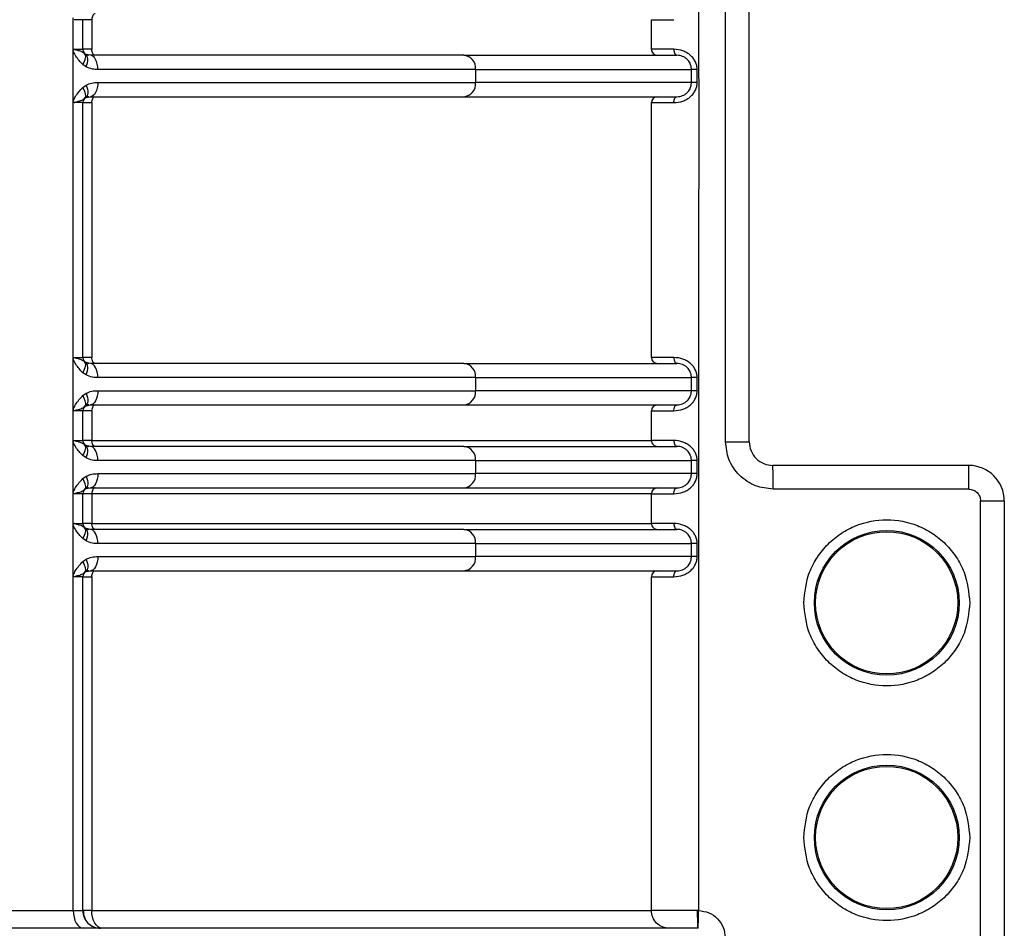
# Model space of a CAD drawing. Units: millimetres. Extents: x 5 to 292, y 5 to 415.
# Drawn here: x 51 to 60, y 180 to 187 of the extents above; entities that cross this region are included whole.
import ezdxf

# ---------------------------------------------------------------- set-up
doc = ezdxf.new("R2010")
doc.units = ezdxf.units.MM

msp = doc.modelspace()

# ---------------------------------------------------------------- linework, layer by layer
at = {"color": 7, "linetype": 'Continuous', "lineweight": 25}
for p, q in [((57.1777, 183.7355), (57.1777, 189.0051)), ((57.3774, 183.7355), (57.3774, 189.0051)), ((51.6729, 187.031), (51.6729, 187.3115)), ((51.7529, 187.2961), (51.6796, 187.2961)), ((51.7529, 187.0461), (51.7529, 187.2961)), ((51.8289, 187.2961), (51.7529, 187.2961)), ((51.7529, 187.0461), (51.7529, 187.2961)), ((51.8289, 187.2961), (51.8289, 187.0461)), ((56.5518, 187.0461), (56.5518, 187.2961)), ((51.6796, 187.0461), (51.7529, 187.0461)), ((51.8289, 187.0461), (51.7529, 187.0461)), ((51.6729, 186.6115), (51.6729, 187.031)), ((51.7774, 186.9952), (51.7668, 187.0101)), ((51.7781, 187.0027), (51.7701, 187.0084)), ((51.8172, 186.9961), (51.7781, 187.0027)), ((51.7802, 186.8984), (51.7524, 186.918)), ((55.0683, 186.8761), (51.88, 186.8761)), ((55.0683, 186.8761), (55.0683, 186.7661)), ((56.8891, 186.7661), (56.8891, 186.8761)), ((51.7524, 186.7242), (51.7802, 186.7437)), ((51.88, 186.7661), (55.0683, 186.7661)), ((56.9374, 186.7661), (56.8891, 186.7661)), ((51.7701, 186.6338), (51.7781, 186.6395)), ((51.7781, 186.6395), (51.8172, 186.6461)), ((51.6729, 184.431), (51.6729, 186.6115)), ((51.7529, 186.5961), (51.6796, 186.5961)), ((51.7529, 184.4461), (51.7529, 186.5961)), ((51.7529, 186.5961), (51.8289, 186.5961)), ((51.7529, 184.4461), (51.7529, 186.5961)), ((51.8289, 186.5961), (51.8289, 184.4461)), ((56.5518, 184.4461), (56.5518, 186.5961)), ((51.6729, 184.0115), (51.6729, 184.431)), ((51.6796, 184.4461), (51.7529, 184.4461)), ((51.8289, 184.4461), (51.7529, 184.4461)), ((51.7774, 184.3952), (51.7668, 184.4101)), ((51.7781, 184.4027), (51.7701, 184.4084)), ((51.8172, 184.3961), (51.7781, 184.4027)), ((51.7802, 184.2984), (51.7524, 184.318)), ((55.0683, 184.2761), (51.88, 184.2761)), ((55.0683, 184.2761), (55.0683, 184.1661)), ((56.8891, 184.1661), (56.8891, 184.2761)), ((56.9374, 184.1661), (56.9374, 184.2761)), ((51.7524, 184.1242), (51.7802, 184.1437)), ((51.88, 184.1661), (55.0683, 184.1661)), ((56.9374, 184.1661), (56.8891, 184.1661)), ((51.7781, 184.0395), (51.8172, 184.0461)), ((51.6729, 183.731), (51.6729, 184.0115)), ((51.7529, 183.9961), (51.6796, 183.9961)), ((51.7529, 183.7461), (51.7529, 183.9961)), ((51.8289, 183.9961), (51.7529, 183.9961)), ((51.7529, 183.7461), (51.7529, 183.9961)), ((51.7701, 184.0338), (51.7781, 184.0395)), ((51.8289, 183.9961), (51.8289, 183.7461)), ((56.5518, 183.7461), (56.5518, 183.9961)), ((51.6729, 183.3115), (51.6729, 183.731)), ((51.6796, 183.7461), (51.7529, 183.7461)), ((51.8289, 183.7461), (51.7529, 183.7461)), ((51.7774, 183.6952), (51.7668, 183.7101)), ((51.7781, 183.7027), (51.7701, 183.7084)), ((51.8289, 183.7461), (56.5518, 183.7461)), ((57.1777, 183.7355), (57.3774, 183.7355)), ((51.8172, 183.6961), (51.7781, 183.7027)), ((51.7802, 183.5984), (51.7524, 183.618)), ((55.0683, 183.5761), (51.88, 183.5761)), ((55.0683, 183.5761), (55.0683, 183.4661)), ((56.8891, 183.4661), (56.8891, 183.5761)), ((56.9374, 183.4661), (56.9374, 183.5761)), ((51.88, 183.4661), (55.0683, 183.4661)), ((56.9374, 183.4661), (56.8891, 183.4661)), ((57.5767, 183.5355), (57.5774, 183.5355)), ((59.2294, 183.5355), (57.5774, 183.5355)), ((51.7524, 183.4242), (51.7802, 183.4437)), ((51.6729, 183.031), (51.6729, 183.3115)), ((51.7529, 183.2961), (51.6796, 183.2961)), ((51.7529, 183.0461), (51.7529, 183.2961)), ((51.8289, 183.2961), (51.7529, 183.2961)), ((51.7529, 183.0461), (51.7529, 183.2961)), ((51.7701, 183.3338), (51.7781, 183.3395)), ((51.7781, 183.3395), (51.8172, 183.3461)), ((51.8289, 183.2961), (51.8289, 183.0461)), ((56.5518, 183.2961), (51.8289, 183.2961)), ((56.5518, 183.0461), (56.5518, 183.2961)), ((59.2297, 183.3355), (57.5777, 183.3355)), ((59.3297, 177.5901), (59.3297, 183.2355)), ((59.3297, 183.2355), (59.5294, 183.2355)), ((59.5294, 183.2355), (59.5294, 177.5901)), ((51.6796, 183.0461), (51.7529, 183.0461)), ((51.8289, 183.0461), (51.7529, 183.0461)), ((51.8289, 183.0461), (56.5518, 183.0461)), ((51.6729, 182.6115), (51.6729, 183.031)), ((51.7774, 182.9952), (51.7668, 183.0101)), ((51.7781, 183.0027), (51.7701, 183.0084)), ((51.8172, 182.9961), (51.7781, 183.0027)), ((51.7802, 182.8984), (51.7524, 182.918)), ((55.0683, 182.8761), (51.88, 182.8761)), ((55.0683, 182.8761), (55.0683, 182.7661)), ((56.8891, 182.7661), (56.8891, 182.8761)), ((56.9374, 182.7661), (56.9374, 182.8761)), ((51.7524, 182.7242), (51.7802, 182.7437)), ((51.88, 182.7661), (55.0683, 182.7661)), ((56.9374, 182.7661), (56.8891, 182.7661)), ((51.7701, 182.6338), (51.7781, 182.6395)), ((51.7781, 182.6395), (51.8172, 182.6461)), ((51.6729, 179.7801), (51.6729, 182.6115)), ((51.7529, 182.5961), (51.6796, 182.5961)), ((51.7529, 179.7801), (51.7529, 182.5961)), ((51.7529, 182.5961), (51.8289, 182.5961)), ((51.7529, 179.7801), (51.7529, 182.5961)), ((51.8289, 182.5961), (51.8289, 179.7801)), ((56.5518, 179.7801), (56.5518, 182.5961)), ((51.6729, 179.7801), (51.7529, 179.7801)), ((51.8289, 179.7801), (51.7529, 179.7801)), ((51.8289, 179.7801), (56.5518, 179.7801))]:
    msp.add_line(p, q, dxfattribs=at)
at = {"color": 7, "linetype": 'Continuous', "lineweight": 25, "flags": 128}
for points in [[(51.8578, 187.3461), (51.8522, 187.3451), (51.8467, 187.3423), (51.8418, 187.3377), (51.8374, 187.3314), (51.8338, 187.3239), (51.8311, 187.3152), (51.8295, 187.3058), (51.8289, 187.2961)], [(51.8578, 186.9961), (51.8522, 186.997), (51.8467, 186.9999), (51.8418, 187.0045), (51.8374, 187.0107), (51.8338, 187.0183), (51.8311, 187.0269), (51.8295, 187.0363), (51.8289, 187.0461)], [(51.7524, 186.918), (51.7612, 186.9327), (51.7683, 186.947), (51.7736, 186.9607), (51.7769, 186.9733), (51.7783, 186.9847), (51.7775, 186.9944), (51.7748, 187.0024), (51.7701, 187.0084)], [(51.7802, 186.8984), (51.7868, 186.9161), (51.7915, 186.9332), (51.7943, 186.9494), (51.7951, 186.9643), (51.7938, 186.9773), (51.7904, 186.9883), (51.7852, 186.9968), (51.7781, 187.0027)], [(51.88, 186.8761), (51.8788, 186.8995), (51.8752, 186.922), (51.8694, 186.9427), (51.8616, 186.9609), (51.8521, 186.9759), (51.8412, 186.9869), (51.8295, 186.9938), (51.8172, 186.9961)], [(56.9374, 186.7661), (56.9374, 186.8211), (56.9374, 186.8761)], [(51.7701, 186.6338), (51.7748, 186.6397), (51.7775, 186.6477), (51.7783, 186.6575), (51.7769, 186.6688), (51.7736, 186.6815), (51.7683, 186.6952), (51.7612, 186.7095), (51.7524, 186.7242)], [(51.7802, 186.7437), (51.7868, 186.7261), (51.7915, 186.709), (51.7943, 186.6927), (51.7951, 186.6779), (51.7938, 186.6648), (51.7904, 186.6539), (51.7852, 186.6454), (51.7781, 186.6395)], [(51.88, 186.7661), (51.8788, 186.7427), (51.8752, 186.7202), (51.8694, 186.6994), (51.8616, 186.6812), (51.8521, 186.6663), (51.8412, 186.6552), (51.8295, 186.6484), (51.8172, 186.6461)], [(51.8289, 186.5961), (51.8295, 186.6058), (51.8311, 186.6152), (51.8338, 186.6239), (51.8374, 186.6314), (51.8418, 186.6377), (51.8467, 186.6423), (51.8522, 186.6451), (51.8578, 186.6461)], [(51.7524, 184.318), (51.7612, 184.3326), (51.7683, 184.347), (51.7736, 184.3607), (51.7769, 184.3733), (51.7783, 184.3847), (51.7775, 184.3944), (51.7748, 184.4024), (51.7701, 184.4084)], [(51.7802, 184.2984), (51.7868, 184.3161), (51.7915, 184.3332), (51.7943, 184.3494), (51.7951, 184.3643), (51.7938, 184.3773), (51.7904, 184.3883), (51.7852, 184.3968), (51.7781, 184.4027)], [(51.88, 184.2761), (51.8788, 184.2995), (51.8752, 184.322), (51.8694, 184.3428), (51.8616, 184.3609), (51.8521, 184.3759), (51.8412, 184.3869), (51.8295, 184.3938), (51.8172, 184.3961)], [(51.8578, 184.3961), (51.8522, 184.397), (51.8467, 184.3999), (51.8418, 184.4045), (51.8374, 184.4107), (51.8338, 184.4183), (51.8311, 184.4269), (51.8295, 184.4363), (51.8289, 184.4461)], [(51.7701, 184.0338), (51.7748, 184.0397), (51.7775, 184.0477), (51.7783, 184.0575), (51.7769, 184.0688), (51.7736, 184.0815), (51.7683, 184.0952), (51.7612, 184.1095), (51.7524, 184.1242)], [(51.7802, 184.1437), (51.7868, 184.1261), (51.7915, 184.109), (51.7943, 184.0927), (51.7951, 184.0779), (51.7938, 184.0648), (51.7904, 184.0539), (51.7852, 184.0454), (51.7781, 184.0395)], [(51.88, 184.1661), (51.8788, 184.1427), (51.8752, 184.1202), (51.8694, 184.0994), (51.8616, 184.0812), (51.8521, 184.0663), (51.8412, 184.0552), (51.8295, 184.0484), (51.8172, 184.0461)], [(51.8578, 184.0461), (51.8522, 184.0451), (51.8467, 184.0423), (51.8418, 184.0377), (51.8374, 184.0314), (51.8338, 184.0239), (51.8311, 184.0152), (51.8295, 184.0058), (51.8289, 183.9961)], [(51.7524, 183.618), (51.7612, 183.6326), (51.7683, 183.647), (51.7736, 183.6607), (51.7769, 183.6733), (51.7783, 183.6847), (51.7775, 183.6944), (51.7748, 183.7024), (51.7701, 183.7084)], [(51.8578, 183.6961), (51.8522, 183.697), (51.8467, 183.6999), (51.8418, 183.7045), (51.8374, 183.7107), (51.8338, 183.7183), (51.8311, 183.7269), (51.8295, 183.7363), (51.8289, 183.7461)], [(51.7802, 183.5984), (51.7868, 183.6161), (51.7915, 183.6332), (51.7943, 183.6494), (51.7951, 183.6643), (51.7938, 183.6773), (51.7904, 183.6883), (51.7852, 183.6968), (51.7781, 183.7027)], [(51.88, 183.5761), (51.8788, 183.5995), (51.8752, 183.622), (51.8694, 183.6427), (51.8616, 183.6609), (51.8521, 183.6759), (51.8412, 183.6869), (51.8295, 183.6938), (51.8172, 183.6961)], [(51.88, 183.4661), (51.8788, 183.4427), (51.8752, 183.4202), (51.8694, 183.3994), (51.8616, 183.3812), (51.8521, 183.3663), (51.8412, 183.3552), (51.8295, 183.3484), (51.8172, 183.3461)], [(51.7701, 183.3338), (51.7748, 183.3397), (51.7775, 183.3477), (51.7783, 183.3575), (51.7769, 183.3688), (51.7736, 183.3815), (51.7683, 183.3952), (51.7612, 183.4095), (51.7524, 183.4242)], [(51.7802, 183.4437), (51.7868, 183.4261), (51.7915, 183.409), (51.7943, 183.3927), (51.7951, 183.3779), (51.7938, 183.3648), (51.7904, 183.3539), (51.7852, 183.3454), (51.7781, 183.3395)], [(51.8578, 183.3461), (51.8522, 183.3451), (51.8467, 183.3423), (51.8418, 183.3377), (51.8374, 183.3314), (51.8338, 183.3239), (51.8311, 183.3152), (51.8295, 183.3058), (51.8289, 183.2961)], [(51.8578, 182.9961), (51.8522, 182.997), (51.8467, 182.9999), (51.8418, 183.0045), (51.8374, 183.0107), (51.8338, 183.0183), (51.8311, 183.0269), (51.8295, 183.0363), (51.8289, 183.0461)], [(51.7524, 182.918), (51.7612, 182.9326), (51.7683, 182.947), (51.7736, 182.9607), (51.7769, 182.9733), (51.7783, 182.9847), (51.7775, 182.9944), (51.7748, 183.0024), (51.7701, 183.0084)], [(51.7802, 182.8984), (51.7868, 182.9161), (51.7915, 182.9332), (51.7943, 182.9494), (51.7951, 182.9643), (51.7938, 182.9773), (51.7904, 182.9883), (51.7852, 182.9968), (51.7781, 183.0027)], [(51.88, 182.8761), (51.8788, 182.8995), (51.8752, 182.922), (51.8694, 182.9427), (51.8616, 182.9609), (51.8521, 182.9759), (51.8412, 182.9869), (51.8295, 182.9938), (51.8172, 182.9961)], [(51.7701, 182.6338), (51.7748, 182.6397), (51.7775, 182.6477), (51.7783, 182.6575), (51.7769, 182.6688), (51.7736, 182.6815), (51.7683, 182.6952), (51.7612, 182.7095), (51.7524, 182.7242)], [(51.7802, 182.7437), (51.7868, 182.7261), (51.7915, 182.709), (51.7943, 182.6927), (51.7951, 182.6779), (51.7938, 182.6648), (51.7904, 182.6539), (51.7852, 182.6454), (51.7781, 182.6395)], [(51.88, 182.7661), (51.8788, 182.7427), (51.8752, 182.7202), (51.8694, 182.6994), (51.8616, 182.6812), (51.8521, 182.6663), (51.8412, 182.6552), (51.8295, 182.6484), (51.8172, 182.6461)], [(51.8289, 182.5961), (51.8295, 182.6058), (51.8311, 182.6152), (51.8338, 182.6239), (51.8374, 182.6314), (51.8418, 182.6377), (51.8467, 182.6423), (51.8522, 182.6451), (51.8578, 182.6461)], [(51.6729, 179.7801), (51.6745, 179.7508), (51.6792, 179.7227), (51.6869, 179.6967), (51.6973, 179.674), (51.7099, 179.6554), (51.7243, 179.6415), (51.7399, 179.633), (51.7562, 179.6301)], [(51.9156, 179.6301), (51.8987, 179.633), (51.8824, 179.6415), (51.8674, 179.6554), (51.8543, 179.674), (51.8435, 179.6967), (51.8355, 179.7227), (51.8306, 179.7508), (51.8289, 179.7801)]]:
    msp.add_lwpolyline(points, dxfattribs=at)
at = {"color": 7, "linetype": 'Continuous', "lineweight": 25}
for centre, radius in [((58.5376, 182.3761), 0.6109), ((58.5371, 182.3761), 0.6), ((58.5376, 180.3961), 0.6109), ((58.5371, 180.3961), 0.6)]:
    msp.add_circle(centre, radius, dxfattribs=at)
for centre, radius, start, end in [((51.8029, 187.0461), 0.05, 180.00001, 270), ((56.6017, 187.046), 0.0499, 179.93467, 269.94054), ((54.9569, 186.8848), 0.1117, 355.51384, 84.66639), ((54.9569, 186.7573), 0.1117, 275.32883, 4.48814), ((51.8029, 186.5961), 0.05, 90, 180), ((51.8029, 186.5961), 0.05, 90, 119.70977), ((56.6017, 186.5961), 0.0499, 90.06918, 180.06245), ((51.8029, 184.4461), 0.05, 180.00001, 270), ((54.9569, 184.2848), 0.1117, 355.51356, 84.66947), ((56.6017, 184.446), 0.0499, 179.93755, 269.93082), ((54.9569, 184.1573), 0.1117, 275.33067, 4.4891), ((51.8029, 183.9961), 0.05, 90, 180), ((51.8029, 183.9961), 0.05, 90, 119.70977), ((56.6017, 183.9961), 0.0499, 90.06633, 180.06529), ((51.8029, 183.7461), 0.05, 180.00001, 270), ((56.6017, 183.746), 0.0499, 179.9327, 269.93568), ((57.5774, 183.7355), 0.2, 179.99942, 270.00037), ((51.8029, 183.7461), 0.05, 240.29023, 270), ((54.9569, 183.5848), 0.1117, 355.51285, 84.66878), ((54.9569, 183.4573), 0.1117, 275.33122, 4.48715), ((28.0496, 183.3854), 29.5281, 359.90308, 0.29116), ((29.7343, 183.3856), 29.4955, 359.90265, 0.29116), ((59.2294, 183.2355), 0.3, 0.00045, 89.99955), ((51.8029, 183.2961), 0.05, 90, 180), ((56.6017, 183.2961), 0.0499, 90.06432, 180.06389), ((51.8029, 183.0461), 0.05, 180.00001, 270), ((56.6017, 183.046), 0.0499, 179.9327, 269.93568), ((51.8029, 183.0461), 0.05, 240.29023, 270), ((54.9569, 182.8848), 0.1117, 355.51285, 84.66878), ((54.9569, 182.7573), 0.1117, 275.33122, 4.48715), ((51.8029, 182.5961), 0.05, 90, 180), ((51.8029, 182.5961), 0.05, 90, 119.70977), ((56.6017, 182.5961), 0.0499, 90.06432, 180.06389), ((51.9029, 179.7801), 0.15, 179.99955, 270.00002)]:
    msp.add_arc(centre, radius, start, end, dxfattribs=at)
for points, knots in [([(56.9132, 189.1095), (56.9246, 188.9238), (56.9473, 188.5563), (56.9514, 187.9985), (56.9498, 187.4071), (56.9503, 186.8107), (56.9502, 186.0653), (56.9502, 185.0192), (56.9502, 183.558), (56.9502, 181.7509), (56.9502, 180.4643), (56.9502, 179.78)], [0, 0, 0, 0, 0.059798, 0.118364, 0.179315, 0.249956, 0.310146, 0.418966, 0.58631, 0.779988, 1, 1, 1, 1]), ([(56.5518, 187.2961), (56.5557, 187.2961), (56.5637, 187.2961), (56.6026, 187.296), (56.6606, 187.296), (56.7139, 187.2961), (56.7406, 187.2961)], [0, 0, 0, 0, 0.234222, 0.483187, 0.740915, 1, 1, 1, 1]), ([(51.6729, 187.031), (51.6729, 187.0327), (51.673, 187.0359), (51.6743, 187.0404), (51.6765, 187.044), (51.6786, 187.0454), (51.6796, 187.0461)], [0, 0, 0, 0, 0.275547, 0.522286, 0.765998, 1, 1, 1, 1]), ([(51.7701, 187.0084), (51.758, 187.0171), (51.7416, 187.029), (51.7033, 187.038), (51.6884, 187.0423), (51.6828, 187.0436), (51.6807, 187.0449), (51.68, 187.0457), (51.6796, 187.0461)], [0, 0, 0, 0, 0.645314, 0.871015, 0.950701, 0.979841, 0.990564, 1, 1, 1, 1]), ([(56.7406, 187.0461), (56.7139, 187.0461), (56.6606, 187.0461), (56.6026, 187.0461), (56.5637, 187.0461), (56.5557, 187.0461), (56.5518, 187.0461)], [0, 0, 0, 0, 0.2590859, 0.5168142, 0.7657804, 1, 1, 1, 1]), ([(56.9374, 186.8761), (56.9367, 186.8871), (56.9353, 186.9092), (56.9238, 186.9412), (56.906, 186.9707), (56.8815, 186.9967), (56.8516, 187.0181), (56.8036, 187.0407), (56.7664, 187.0439), (56.7406, 187.0461)], [0, 0, 0, 0, 0.11028, 0.222379, 0.337025, 0.455611, 0.580263, 0.710001, 1, 1, 1, 1]), ([(56.7406, 187.0461), (56.741, 187.0398), (56.7415, 187.0301), (56.7448, 187.0185), (56.7482, 187.0105), (56.7524, 187.004), (56.7585, 186.9978), (56.7636, 186.9967), (56.7669, 186.9961)], [0, 0, 0, 0, 0.239456, 0.368385, 0.499999, 0.631657, 0.760543, 1, 1, 1, 1]), ([(51.7524, 186.918), (51.7316, 186.9404), (51.7005, 186.974), (51.6797, 187.0168), (51.6729, 187.031)], [0, 0, 0, 0, 0.668059, 1, 1, 1, 1]), ([(54.9673, 186.9961), (54.7578, 186.9961), (54.3374, 186.9961), (53.5795, 186.9961), (52.7456, 186.9961), (52.126, 186.9961), (51.8172, 186.9961)], [0, 0, 0, 0, 0.249206, 0.5, 0.750794, 1, 1, 1, 1]), ([(54.9673, 186.9961), (55.2219, 186.9961), (55.7335, 186.9961), (56.2726, 186.9961), (56.6465, 186.9961), (56.7269, 186.9961), (56.7669, 186.9961)], [0, 0, 0, 0, 0.2489079, 0.5, 0.7510922, 1, 1, 1, 1]), ([(56.8891, 186.8761), (56.8885, 186.8856), (56.8872, 186.9036), (56.8763, 186.9331), (56.8586, 186.9581), (56.8357, 186.9765), (56.8138, 186.9879), (56.7901, 186.9949), (56.7748, 186.9957), (56.7669, 186.9961)], [0, 0, 0, 0, 0.140995, 0.264727, 0.460459, 0.585928, 0.707237, 0.849154, 1, 1, 1, 1]), ([(51.88, 186.8761), (51.8646, 186.8763), (51.8304, 186.8769), (51.798, 186.8908), (51.7802, 186.8984)], [0, 0, 0, 0, 0.449407, 1, 1, 1, 1]), ([(55.0683, 186.8761), (55.329, 186.8761), (55.8505, 186.8761), (56.3965, 186.8761), (56.7732, 186.8761), (56.8505, 186.8761), (56.8891, 186.8761)], [0, 0, 0, 0, 0.25, 0.5, 0.75, 1, 1, 1, 1]), ([(56.9374, 186.8761), (56.9313, 186.8761), (56.9188, 186.8761), (56.9028, 186.8761), (56.8917, 186.8761), (56.89, 186.8761), (56.8891, 186.8761)], [0, 0, 0, 0, 0.2436277, 0.5036205, 0.7616103, 1, 1, 1, 1]), ([(51.6729, 186.6115), (51.6789, 186.624), (51.6997, 186.6666), (51.7306, 186.7003), (51.7524, 186.7242)], [0, 0, 0, 0, 0.29274, 1, 1, 1, 1]), ([(51.7802, 186.7437), (51.796, 186.7507), (51.8282, 186.765), (51.8625, 186.7657), (51.88, 186.7661)], [0, 0, 0, 0, 0.491649, 1, 1, 1, 1]), ([(56.8891, 186.7661), (56.8505, 186.7661), (56.7732, 186.7661), (56.3965, 186.7661), (55.8505, 186.7661), (55.329, 186.7661), (55.0683, 186.7661)], [0, 0, 0, 0, 0.25, 0.5, 0.75, 1, 1, 1, 1]), ([(56.7406, 186.5961), (56.7664, 186.5983), (56.8036, 186.6015), (56.8516, 186.624), (56.8815, 186.6454), (56.906, 186.6714), (56.9238, 186.701), (56.9353, 186.7329), (56.9367, 186.7551), (56.9374, 186.7661)], [0, 0, 0, 0, 0.2899996, 0.4197125, 0.5443992, 0.6629612, 0.7776174, 0.8896984, 1, 1, 1, 1]), ([(56.7669, 186.6461), (56.7748, 186.6465), (56.7901, 186.6472), (56.8138, 186.6542), (56.8357, 186.6656), (56.8586, 186.6841), (56.8763, 186.7091), (56.8872, 186.7385), (56.8885, 186.7565), (56.8891, 186.7661)], [0, 0, 0, 0, 0.15083, 0.292771, 0.414053, 0.539563, 0.735267, 0.858974, 1, 1, 1, 1]), ([(51.6796, 186.5961), (51.6797, 186.5962), (51.6799, 186.5967), (51.6813, 186.5975), (51.6944, 186.603), (51.7246, 186.6081), (51.753, 186.6197), (51.7649, 186.6295), (51.7701, 186.6338)], [0, 0, 0, 0, 0.001641, 0.009793, 0.029655, 0.296059, 0.69564, 1, 1, 1, 1]), ([(51.766, 186.6308), (51.7677, 186.633), (51.7718, 186.6381), (51.7753, 186.6437), (51.7774, 186.6469)], [0, 0, 0, 0, 0.420269, 1, 1, 1, 1]), ([(51.8172, 186.6461), (52.126, 186.6461), (52.7456, 186.6461), (53.5795, 186.6461), (54.3374, 186.6461), (54.7578, 186.6461), (54.9673, 186.6461)], [0, 0, 0, 0, 0.249206, 0.5, 0.750794, 1, 1, 1, 1]), ([(54.9673, 186.6461), (55.2219, 186.6461), (55.7335, 186.6461), (56.2726, 186.6461), (56.6465, 186.6461), (56.7269, 186.6461), (56.7669, 186.6461)], [0, 0, 0, 0, 0.248908, 0.5, 0.751092, 1, 1, 1, 1]), ([(56.7406, 186.5961), (56.741, 186.6024), (56.7415, 186.612), (56.7448, 186.6237), (56.7482, 186.6317), (56.7524, 186.6381), (56.7585, 186.6444), (56.7636, 186.6454), (56.7669, 186.6461)], [0, 0, 0, 0, 0.2394624, 0.3683232, 0.5000052, 0.6316107, 0.7605361, 1, 1, 1, 1]), ([(51.6796, 186.5961), (51.6785, 186.5969), (51.6764, 186.5985), (51.6741, 186.6021), (51.673, 186.6066), (51.6729, 186.6098), (51.6729, 186.6115)], [0, 0, 0, 0, 0.266017, 0.483282, 0.720446, 1, 1, 1, 1]), ([(56.5518, 186.5961), (56.5557, 186.5961), (56.5637, 186.5961), (56.6026, 186.5961), (56.6606, 186.5961), (56.7139, 186.5961), (56.7406, 186.5961)], [0, 0, 0, 0, 0.234219, 0.483185, 0.740915, 1, 1, 1, 1]), ([(51.6729, 184.431), (51.6729, 184.4327), (51.673, 184.4359), (51.6743, 184.4404), (51.6765, 184.444), (51.6786, 184.4454), (51.6796, 184.4461)], [0, 0, 0, 0, 0.275823, 0.522539, 0.765934, 1, 1, 1, 1]), ([(51.7524, 184.318), (51.7316, 184.3404), (51.7005, 184.374), (51.6797, 184.4168), (51.6729, 184.431)], [0, 0, 0, 0, 0.668082, 1, 1, 1, 1]), ([(51.7701, 184.4084), (51.758, 184.4171), (51.7416, 184.4289), (51.7033, 184.438), (51.6884, 184.4423), (51.6828, 184.4436), (51.6807, 184.4449), (51.68, 184.4457), (51.6796, 184.4461)], [0, 0, 0, 0, 0.6453093, 0.8710143, 0.9506937, 0.9798407, 0.9905637, 1, 1, 1, 1]), ([(54.9673, 184.3961), (54.7578, 184.3961), (54.3374, 184.3961), (53.5795, 184.3961), (52.7456, 184.3961), (52.126, 184.3961), (51.8172, 184.3961)], [0, 0, 0, 0, 0.249206, 0.5, 0.750794, 1, 1, 1, 1]), ([(54.9673, 184.3961), (55.2219, 184.3961), (55.7335, 184.3961), (56.2726, 184.3961), (56.6465, 184.3961), (56.7269, 184.3961), (56.7669, 184.3961)], [0, 0, 0, 0, 0.248908, 0.5, 0.751092, 1, 1, 1, 1]), ([(56.7406, 184.4461), (56.7139, 184.4461), (56.6606, 184.4461), (56.6026, 184.4461), (56.5637, 184.4461), (56.5557, 184.4461), (56.5518, 184.4461)], [0, 0, 0, 0, 0.2590856, 0.5168138, 0.7657808, 1, 1, 1, 1]), ([(56.9374, 184.2761), (56.9367, 184.2871), (56.9353, 184.3092), (56.9238, 184.3412), (56.906, 184.3707), (56.8815, 184.3967), (56.8516, 184.4181), (56.8036, 184.4407), (56.7664, 184.4439), (56.7406, 184.4461)], [0, 0, 0, 0, 0.110283, 0.222382, 0.337014, 0.455601, 0.580254, 0.709994, 1, 1, 1, 1]), ([(56.7406, 184.4461), (56.741, 184.4398), (56.7415, 184.4301), (56.7448, 184.4185), (56.7482, 184.4105), (56.7524, 184.404), (56.7585, 184.3978), (56.7636, 184.3967), (56.7669, 184.3961)], [0, 0, 0, 0, 0.239468, 0.368405, 0.500022, 0.631631, 0.760552, 1, 1, 1, 1]), ([(56.8891, 184.2761), (56.8885, 184.2856), (56.8872, 184.3036), (56.8763, 184.3331), (56.8586, 184.3581), (56.8357, 184.3765), (56.8138, 184.3879), (56.7901, 184.3949), (56.7748, 184.3957), (56.7669, 184.3961)], [0, 0, 0, 0, 0.140998, 0.264702, 0.460441, 0.585912, 0.707236, 0.849155, 1, 1, 1, 1]), ([(51.88, 184.2761), (51.8646, 184.2763), (51.8304, 184.2769), (51.798, 184.2908), (51.7802, 184.2984)], [0, 0, 0, 0, 0.449399, 1, 1, 1, 1]), ([(55.0683, 184.2761), (55.329, 184.2761), (55.8505, 184.2761), (56.3965, 184.2761), (56.7732, 184.2761), (56.8505, 184.2761), (56.8891, 184.2761)], [0, 0, 0, 0, 0.25, 0.5, 0.75, 1, 1, 1, 1]), ([(56.9374, 184.2761), (56.9313, 184.2761), (56.9188, 184.2761), (56.9028, 184.2761), (56.8917, 184.2761), (56.89, 184.2761), (56.8891, 184.2761)], [0, 0, 0, 0, 0.243621, 0.503618, 0.761597, 1, 1, 1, 1]), ([(51.6729, 184.0115), (51.6789, 184.024), (51.6997, 184.0666), (51.7306, 184.1003), (51.7524, 184.1242)], [0, 0, 0, 0, 0.292687, 1, 1, 1, 1]), ([(51.7802, 184.1437), (51.796, 184.1507), (51.8282, 184.165), (51.8625, 184.1657), (51.88, 184.1661)], [0, 0, 0, 0, 0.491657, 1, 1, 1, 1]), ([(56.8891, 184.1661), (56.8505, 184.1661), (56.7732, 184.1661), (56.3965, 184.1661), (55.8505, 184.1661), (55.329, 184.1661), (55.0683, 184.1661)], [0, 0, 0, 0, 0.25, 0.5, 0.75, 1, 1, 1, 1]), ([(56.7406, 183.9961), (56.7664, 183.9983), (56.8036, 184.0015), (56.8516, 184.024), (56.8815, 184.0454), (56.906, 184.0714), (56.9238, 184.101), (56.9353, 184.1329), (56.9367, 184.1551), (56.9374, 184.1661)], [0, 0, 0, 0, 0.2899949, 0.4197057, 0.5443903, 0.6629505, 0.7776219, 0.8897002, 1, 1, 1, 1]), ([(56.7669, 184.0461), (56.7748, 184.0465), (56.7901, 184.0472), (56.8138, 184.0542), (56.8357, 184.0656), (56.8586, 184.0841), (56.8763, 184.1091), (56.8872, 184.1386), (56.8885, 184.1565), (56.8891, 184.1661)], [0, 0, 0, 0, 0.150829, 0.292768, 0.414049, 0.539539, 0.735244, 0.858975, 1, 1, 1, 1]), ([(51.766, 184.0308), (51.7677, 184.033), (51.7718, 184.0381), (51.7753, 184.0437), (51.7774, 184.0469)], [0, 0, 0, 0, 0.420269, 1, 1, 1, 1]), ([(51.8172, 184.0461), (52.126, 184.0461), (52.7456, 184.0461), (53.5795, 184.0461), (54.3374, 184.0461), (54.7578, 184.0461), (54.9673, 184.0461)], [0, 0, 0, 0, 0.249206, 0.5, 0.750794, 1, 1, 1, 1]), ([(54.9673, 184.0461), (55.2219, 184.0461), (55.7335, 184.0461), (56.2726, 184.0461), (56.6465, 184.0461), (56.7269, 184.0461), (56.7669, 184.0461)], [0, 0, 0, 0, 0.248908, 0.5, 0.751092, 1, 1, 1, 1]), ([(56.7406, 183.9961), (56.741, 184.0024), (56.7415, 184.012), (56.7448, 184.0237), (56.7482, 184.0317), (56.7524, 184.0382), (56.7585, 184.0444), (56.7636, 184.0454), (56.7669, 184.0461)], [0, 0, 0, 0, 0.23946, 0.368389, 0.500007, 0.631659, 0.760547, 1, 1, 1, 1]), ([(51.6796, 183.9961), (51.6785, 183.9969), (51.6766, 183.9983), (51.6742, 184.0017), (51.6731, 184.0062), (51.6729, 184.0096), (51.6729, 184.0115)], [0, 0, 0, 0, 0.2508, 0.451474, 0.701404, 1, 1, 1, 1]), ([(51.6796, 183.9961), (51.6797, 183.9962), (51.6799, 183.9967), (51.6813, 183.9975), (51.6944, 184.003), (51.7246, 184.0081), (51.753, 184.0197), (51.7649, 184.0295), (51.7701, 184.0338)], [0, 0, 0, 0, 0.0016684, 0.0098202, 0.0296712, 0.2960689, 0.6956469, 1, 1, 1, 1]), ([(56.5518, 183.9961), (56.5557, 183.9961), (56.5637, 183.9961), (56.6026, 183.9961), (56.6606, 183.9961), (56.7139, 183.9961), (56.7406, 183.9961)], [0, 0, 0, 0, 0.234219, 0.483186, 0.740914, 1, 1, 1, 1]), ([(51.6729, 183.731), (51.6729, 183.7327), (51.673, 183.7359), (51.6743, 183.7404), (51.6765, 183.744), (51.6786, 183.7454), (51.6796, 183.7461)], [0, 0, 0, 0, 0.275716, 0.522336, 0.765907, 1, 1, 1, 1]), ([(51.7524, 183.618), (51.7316, 183.6404), (51.7005, 183.674), (51.6797, 183.7168), (51.6729, 183.731)], [0, 0, 0, 0, 0.668054, 1, 1, 1, 1]), ([(51.7701, 183.7084), (51.758, 183.7171), (51.7416, 183.729), (51.7033, 183.738), (51.6884, 183.7424), (51.6828, 183.7436), (51.6807, 183.7449), (51.68, 183.7457), (51.6796, 183.7461)], [0, 0, 0, 0, 0.645307, 0.871005, 0.950691, 0.97983, 0.990553, 1, 1, 1, 1]), ([(56.7406, 183.7461), (56.7139, 183.7461), (56.6606, 183.7461), (56.6026, 183.7461), (56.5637, 183.7461), (56.5557, 183.7461), (56.5518, 183.7461)], [0, 0, 0, 0, 0.2590856, 0.5168138, 0.7657808, 1, 1, 1, 1]), ([(56.9374, 183.5761), (56.9367, 183.5871), (56.9353, 183.6092), (56.9238, 183.6412), (56.906, 183.6707), (56.8815, 183.6967), (56.8516, 183.7181), (56.8036, 183.7407), (56.7664, 183.7439), (56.7406, 183.7461)], [0, 0, 0, 0, 0.1102913, 0.22238, 0.3370191, 0.4556053, 0.5802626, 0.7099968, 1, 1, 1, 1]), ([(56.7406, 183.7461), (56.741, 183.7398), (56.7415, 183.7301), (56.7448, 183.7185), (56.7482, 183.7105), (56.7524, 183.704), (56.7585, 183.6978), (56.7636, 183.6967), (56.7669, 183.6961)], [0, 0, 0, 0, 0.239467, 0.36837, 0.500017, 0.631649, 0.760552, 1, 1, 1, 1]), ([(57.5777, 183.3355), (57.5274, 183.3409), (57.4498, 183.3492), (57.3566, 183.3989), (57.2929, 183.4506), (57.2412, 183.5143), (57.1914, 183.6075), (57.1831, 183.6852), (57.1777, 183.7355)], [0, 0, 0, 0, 0.239443, 0.369635, 0.5, 0.630193, 0.760556, 1, 1, 1, 1]), ([(54.9673, 183.6961), (54.7578, 183.6961), (54.3374, 183.6961), (53.5795, 183.6961), (52.7456, 183.6961), (52.126, 183.6961), (51.8172, 183.6961)], [0, 0, 0, 0, 0.249206, 0.5, 0.750794, 1, 1, 1, 1]), ([(54.9673, 183.6961), (55.2219, 183.6961), (55.7335, 183.6961), (56.2726, 183.6961), (56.6465, 183.6961), (56.7269, 183.6961), (56.7669, 183.6961)], [0, 0, 0, 0, 0.248908, 0.5, 0.751092, 1, 1, 1, 1]), ([(56.8891, 183.5761), (56.8885, 183.5856), (56.8872, 183.6036), (56.8763, 183.6331), (56.8586, 183.6581), (56.8357, 183.6765), (56.8138, 183.6879), (56.7901, 183.6949), (56.7748, 183.6957), (56.7669, 183.6961)], [0, 0, 0, 0, 0.140996, 0.264726, 0.460462, 0.585923, 0.707239, 0.849156, 1, 1, 1, 1]), ([(51.88, 183.5761), (51.8646, 183.5763), (51.8304, 183.5769), (51.798, 183.5908), (51.7802, 183.5984)], [0, 0, 0, 0, 0.449404, 1, 1, 1, 1]), ([(55.0683, 183.5761), (55.329, 183.5761), (55.8505, 183.5761), (56.3965, 183.5761), (56.7732, 183.5761), (56.8505, 183.5761), (56.8891, 183.5761)], [0, 0, 0, 0, 0.25, 0.5, 0.75, 1, 1, 1, 1]), ([(56.9374, 183.5761), (56.9313, 183.5761), (56.9188, 183.5761), (56.9028, 183.5761), (56.8917, 183.5761), (56.89, 183.5761), (56.8891, 183.5761)], [0, 0, 0, 0, 0.243621, 0.503618, 0.761597, 1, 1, 1, 1]), ([(51.7802, 183.4437), (51.796, 183.4507), (51.8282, 183.465), (51.8625, 183.4657), (51.88, 183.4661)], [0, 0, 0, 0, 0.491649, 1, 1, 1, 1]), ([(56.8891, 183.4661), (56.8505, 183.4661), (56.7732, 183.4661), (56.3965, 183.4661), (55.8505, 183.4661), (55.329, 183.4661), (55.0683, 183.4661)], [0, 0, 0, 0, 0.25, 0.5, 0.75, 1, 1, 1, 1]), ([(56.7406, 183.2961), (56.7664, 183.2983), (56.8036, 183.3015), (56.8516, 183.324), (56.8815, 183.3454), (56.906, 183.3714), (56.9238, 183.401), (56.9353, 183.4329), (56.9367, 183.4551), (56.9374, 183.4661)], [0, 0, 0, 0, 0.2899995, 0.4197083, 0.5444007, 0.6629627, 0.7776188, 0.8897083, 1, 1, 1, 1]), ([(56.7669, 183.3461), (56.7748, 183.3465), (56.7901, 183.3472), (56.8138, 183.3542), (56.8357, 183.3656), (56.8586, 183.3841), (56.8763, 183.4091), (56.8872, 183.4385), (56.8885, 183.4565), (56.8891, 183.4661)], [0, 0, 0, 0, 0.150829, 0.292769, 0.414051, 0.539551, 0.735257, 0.858989, 1, 1, 1, 1]), ([(51.6729, 183.3115), (51.6789, 183.324), (51.6997, 183.3666), (51.7306, 183.4003), (51.7524, 183.4242)], [0, 0, 0, 0, 0.292752, 1, 1, 1, 1]), ([(51.6796, 183.2961), (51.6785, 183.2969), (51.6764, 183.2985), (51.6741, 183.3021), (51.673, 183.3065), (51.6729, 183.3097), (51.6729, 183.3115)], [0, 0, 0, 0, 0.2658604, 0.4828575, 0.7204034, 1, 1, 1, 1]), ([(51.6796, 183.2961), (51.6797, 183.2962), (51.6799, 183.2967), (51.6813, 183.2975), (51.6944, 183.303), (51.7246, 183.3081), (51.753, 183.3197), (51.7649, 183.3295), (51.7701, 183.3338)], [0, 0, 0, 0, 0.001641, 0.009793, 0.02965, 0.296054, 0.695639, 1, 1, 1, 1]), ([(51.766, 183.3308), (51.7677, 183.333), (51.7718, 183.3381), (51.7753, 183.3437), (51.7774, 183.3469)], [0, 0, 0, 0, 0.420269, 1, 1, 1, 1]), ([(51.8172, 183.3461), (52.126, 183.3461), (52.7456, 183.3461), (53.5795, 183.3461), (54.3374, 183.3461), (54.7578, 183.3461), (54.9673, 183.3461)], [0, 0, 0, 0, 0.249206, 0.5, 0.750794, 1, 1, 1, 1]), ([(54.9673, 183.3461), (55.2219, 183.3461), (55.7335, 183.3461), (56.2726, 183.3461), (56.6465, 183.3461), (56.7269, 183.3461), (56.7669, 183.3461)], [0, 0, 0, 0, 0.248908, 0.5, 0.751092, 1, 1, 1, 1]), ([(56.5518, 183.2961), (56.5557, 183.2961), (56.5637, 183.2961), (56.6026, 183.2961), (56.6606, 183.2961), (56.7139, 183.2961), (56.7406, 183.2961)], [0, 0, 0, 0, 0.234219, 0.483186, 0.740914, 1, 1, 1, 1]), ([(56.7406, 183.2961), (56.741, 183.3024), (56.7415, 183.312), (56.7448, 183.3237), (56.7482, 183.3317), (56.7524, 183.3381), (56.7585, 183.3444), (56.7636, 183.3454), (56.7669, 183.3461)], [0, 0, 0, 0, 0.239433, 0.368368, 0.499991, 0.631625, 0.760537, 1, 1, 1, 1]), ([(59.2297, 183.3355), (59.2428, 183.334), (59.2691, 183.331), (59.3021, 183.3079), (59.3252, 183.2748), (59.3282, 183.2486), (59.3297, 183.2355)], [0, 0, 0, 0, 0.250002, 0.500007, 0.750012, 1, 1, 1, 1]), ([(51.6729, 183.031), (51.6729, 183.0327), (51.673, 183.0359), (51.6743, 183.0404), (51.6765, 183.044), (51.6786, 183.0454), (51.6796, 183.0461)], [0, 0, 0, 0, 0.275715, 0.52249, 0.765929, 1, 1, 1, 1]), ([(51.7701, 183.0084), (51.758, 183.0171), (51.7416, 183.029), (51.7033, 183.038), (51.6884, 183.0424), (51.6828, 183.0436), (51.6807, 183.0449), (51.68, 183.0457), (51.6796, 183.0461)], [0, 0, 0, 0, 0.645307, 0.871005, 0.950691, 0.97983, 0.990553, 1, 1, 1, 1]), ([(56.7406, 183.0461), (56.7139, 183.0461), (56.6606, 183.0461), (56.6026, 183.0461), (56.5637, 183.0461), (56.5557, 183.0461), (56.5518, 183.0461)], [0, 0, 0, 0, 0.2590856, 0.5168138, 0.7657808, 1, 1, 1, 1]), ([(56.9374, 182.8761), (56.9367, 182.8871), (56.9353, 182.9092), (56.9238, 182.9412), (56.906, 182.9707), (56.8815, 182.9967), (56.8516, 183.0181), (56.8036, 183.0407), (56.7664, 183.0439), (56.7406, 183.0461)], [0, 0, 0, 0, 0.110292, 0.222381, 0.33702, 0.455606, 0.580264, 0.709995, 1, 1, 1, 1]), ([(56.7406, 183.0461), (56.741, 183.0398), (56.7415, 183.0301), (56.7448, 183.0185), (56.7482, 183.0105), (56.7524, 183.004), (56.7585, 182.9978), (56.7636, 182.9967), (56.7669, 182.9961)], [0, 0, 0, 0, 0.239467, 0.36837, 0.500017, 0.631649, 0.760552, 1, 1, 1, 1]), ([(57.8369, 182.3761), (57.8463, 182.4642), (57.8608, 182.6003), (57.9481, 182.7637), (58.0386, 182.875), (58.1502, 182.9662), (58.3135, 183.0507), (58.5377, 183.094), (58.762, 183.0507), (58.9253, 182.9662), (59.0368, 182.8751), (59.1274, 182.7637), (59.2147, 182.6003), (59.2292, 182.4642), (59.2386, 182.3761)], [0, 0, 0, 0, 0.119722, 0.184836, 0.249999, 0.315114, 0.380279, 0.5, 0.619721, 0.684836, 0.75, 0.815115, 0.880279, 1, 1, 1, 1]), ([(51.7524, 182.918), (51.7316, 182.9404), (51.7005, 182.974), (51.6797, 183.0168), (51.6729, 183.031)], [0, 0, 0, 0, 0.668054, 1, 1, 1, 1]), ([(54.9673, 182.9961), (54.7578, 182.9961), (54.3374, 182.9961), (53.5795, 182.9961), (52.7456, 182.9961), (52.126, 182.9961), (51.8172, 182.9961)], [0, 0, 0, 0, 0.249206, 0.5, 0.750794, 1, 1, 1, 1]), ([(54.9673, 182.9961), (55.2219, 182.9961), (55.7335, 182.9961), (56.2726, 182.9961), (56.6465, 182.9961), (56.7269, 182.9961), (56.7669, 182.9961)], [0, 0, 0, 0, 0.248908, 0.5, 0.751092, 1, 1, 1, 1]), ([(56.8891, 182.8761), (56.8885, 182.8856), (56.8872, 182.9036), (56.8763, 182.9331), (56.8586, 182.9581), (56.8357, 182.9765), (56.8138, 182.9879), (56.7901, 182.9949), (56.7748, 182.9957), (56.7669, 182.9961)], [0, 0, 0, 0, 0.140996, 0.264726, 0.460462, 0.585923, 0.707239, 0.849156, 1, 1, 1, 1]), ([(51.88, 182.8761), (51.8646, 182.8763), (51.8304, 182.8769), (51.798, 182.8908), (51.7802, 182.8984)], [0, 0, 0, 0, 0.449404, 1, 1, 1, 1]), ([(55.0683, 182.8761), (55.329, 182.8761), (55.8505, 182.8761), (56.3965, 182.8761), (56.7732, 182.8761), (56.8505, 182.8761), (56.8891, 182.8761)], [0, 0, 0, 0, 0.25, 0.5, 0.75, 1, 1, 1, 1]), ([(56.9374, 182.8761), (56.9313, 182.8761), (56.9188, 182.8761), (56.9028, 182.8761), (56.8917, 182.8761), (56.89, 182.8761), (56.8891, 182.8761)], [0, 0, 0, 0, 0.243621, 0.503618, 0.761597, 1, 1, 1, 1]), ([(51.6729, 182.6115), (51.6789, 182.624), (51.6997, 182.6666), (51.7306, 182.7003), (51.7524, 182.7242)], [0, 0, 0, 0, 0.292752, 1, 1, 1, 1]), ([(51.7802, 182.7437), (51.796, 182.7507), (51.8282, 182.765), (51.8625, 182.7657), (51.88, 182.7661)], [0, 0, 0, 0, 0.491649, 1, 1, 1, 1]), ([(56.8891, 182.7661), (56.8505, 182.7661), (56.7732, 182.7661), (56.3965, 182.7661), (55.8505, 182.7661), (55.329, 182.7661), (55.0683, 182.7661)], [0, 0, 0, 0, 0.25, 0.5, 0.75, 1, 1, 1, 1]), ([(56.7406, 182.5961), (56.7664, 182.5983), (56.8036, 182.6015), (56.8516, 182.624), (56.8815, 182.6454), (56.906, 182.6714), (56.9238, 182.701), (56.9353, 182.7329), (56.9367, 182.7551), (56.9374, 182.7661)], [0, 0, 0, 0, 0.289999, 0.419708, 0.5444, 0.662955, 0.777619, 0.889708, 1, 1, 1, 1]), ([(56.7669, 182.6461), (56.7748, 182.6465), (56.7901, 182.6472), (56.8138, 182.6542), (56.8357, 182.6656), (56.8586, 182.6841), (56.8763, 182.7091), (56.8872, 182.7385), (56.8885, 182.7565), (56.8891, 182.7661)], [0, 0, 0, 0, 0.150829, 0.292769, 0.414051, 0.539551, 0.735257, 0.858989, 1, 1, 1, 1]), ([(51.6796, 182.5961), (51.6797, 182.5962), (51.6799, 182.5967), (51.6813, 182.5975), (51.6944, 182.603), (51.7246, 182.6081), (51.753, 182.6197), (51.7649, 182.6295), (51.7701, 182.6338)], [0, 0, 0, 0, 0.001641, 0.009793, 0.02965, 0.296054, 0.695639, 1, 1, 1, 1]), ([(51.766, 182.6308), (51.7677, 182.633), (51.7718, 182.6381), (51.7753, 182.6437), (51.7774, 182.6469)], [0, 0, 0, 0, 0.420269, 1, 1, 1, 1]), ([(51.8172, 182.6461), (52.126, 182.6461), (52.7456, 182.6461), (53.5795, 182.6461), (54.3374, 182.6461), (54.7578, 182.6461), (54.9673, 182.6461)], [0, 0, 0, 0, 0.249206, 0.5, 0.750794, 1, 1, 1, 1]), ([(54.9673, 182.6461), (55.2219, 182.6461), (55.7335, 182.6461), (56.2726, 182.6461), (56.6465, 182.6461), (56.7269, 182.6461), (56.7669, 182.6461)], [0, 0, 0, 0, 0.248908, 0.5, 0.751092, 1, 1, 1, 1]), ([(56.7406, 182.5961), (56.741, 182.6024), (56.7415, 182.612), (56.7448, 182.6237), (56.7482, 182.6317), (56.7524, 182.6381), (56.7585, 182.6444), (56.7636, 182.6454), (56.7669, 182.6461)], [0, 0, 0, 0, 0.239433, 0.368368, 0.499991, 0.631625, 0.760537, 1, 1, 1, 1]), ([(51.6796, 182.5961), (51.6785, 182.5969), (51.6764, 182.5985), (51.6741, 182.6021), (51.673, 182.6065), (51.6729, 182.6097), (51.6729, 182.6115)], [0, 0, 0, 0, 0.2658376, 0.4826924, 0.7202443, 1, 1, 1, 1]), ([(56.5518, 182.5961), (56.5557, 182.5961), (56.5637, 182.5961), (56.6026, 182.5961), (56.6606, 182.5961), (56.7139, 182.5961), (56.7406, 182.5961)], [0, 0, 0, 0, 0.234219, 0.483186, 0.740914, 1, 1, 1, 1]), ([(59.2386, 182.3761), (59.2292, 182.2879), (59.2147, 182.1519), (59.1274, 181.9885), (59.0369, 181.8771), (58.9253, 181.786), (58.762, 181.7015), (58.5377, 181.6582), (58.3135, 181.7015), (58.1502, 181.786), (58.0387, 181.8771), (57.9481, 181.9885), (57.8608, 182.1518), (57.8463, 182.2879), (57.8369, 182.3761)], [0, 0, 0, 0, 0.119721, 0.184836, 0.25, 0.315115, 0.380279, 0.5, 0.619721, 0.684836, 0.75, 0.815115, 0.880278, 1, 1, 1, 1]), ([(57.8369, 180.3961), (57.8463, 180.4842), (57.8608, 180.6203), (57.9481, 180.7837), (58.0386, 180.895), (58.1502, 180.9862), (58.3135, 181.0707), (58.5377, 181.114), (58.762, 181.0707), (58.9253, 180.9862), (59.0368, 180.8951), (59.1274, 180.7837), (59.2147, 180.6203), (59.2292, 180.4842), (59.2386, 180.3961)], [0, 0, 0, 0, 0.119722, 0.184836, 0.25, 0.315114, 0.380279, 0.5, 0.619721, 0.684836, 0.75, 0.815115, 0.880279, 1, 1, 1, 1]), ([(59.2386, 180.3961), (59.2292, 180.3079), (59.2147, 180.1719), (59.1274, 180.0085), (59.0369, 179.8971), (58.9253, 179.806), (58.762, 179.7215), (58.5377, 179.6782), (58.3135, 179.7215), (58.1502, 179.806), (58.0387, 179.8971), (57.9481, 180.0085), (57.8608, 180.1718), (57.8463, 180.3079), (57.8369, 180.3961)], [0, 0, 0, 0, 0.119721, 0.184836, 0.25, 0.315115, 0.380279, 0.5, 0.619721, 0.684836, 0.750001, 0.815115, 0.880278, 1, 1, 1, 1]), ([(46.1383, 179.7801), (46.6288, 179.7801), (47.6099, 179.7801), (49.0378, 179.7801), (50.4123, 179.7801), (51.2527, 179.7801), (51.6729, 179.7801)], [0, 0, 0, 0, 0.25, 0.5, 0.75, 1, 1, 1, 1]), ([(51.7578, 179.7801), (51.7578, 179.766), (51.7578, 179.7412), (51.7688, 179.719), (51.7736, 179.7093)], [0, 0, 0, 0, 0.564649, 1, 1, 1, 1]), ([(56.7015, 179.6301), (56.6818, 179.6323), (56.6426, 179.6368), (56.5932, 179.6715), (56.5585, 179.7211), (56.554, 179.7604), (56.5518, 179.7801)], [0, 0, 0, 0, 0.249998, 0.500001, 0.750002, 1, 1, 1, 1]), ([(56.9414, 179.7801), (56.8938, 179.7801), (56.7952, 179.7801), (56.6678, 179.7801), (56.5768, 179.7801), (56.5599, 179.7801), (56.5518, 179.7801)], [0, 0, 0, 0, 0.241768, 0.500723, 0.759278, 1, 1, 1, 1]), ([(56.9456, 179.6301), (56.9452, 179.6309), (56.9445, 179.633), (56.9435, 179.6502), (56.9426, 179.6762), (56.942, 179.7053), (56.9415, 179.7409), (56.9414, 179.7669), (56.9414, 179.7801)], [0, 0, 0, 0, 0.15076, 0.373817, 0.513294, 0.667936, 0.832497, 1, 1, 1, 1]), ([(56.9502, 179.78), (56.9488, 179.78), (56.9458, 179.78), (56.9429, 179.7801), (56.9414, 179.7801)], [0, 0, 0, 0, 0.49895, 1, 1, 1, 1]), ([(56.9456, 179.6301), (56.9457, 179.6321), (56.9459, 179.6352), (56.9466, 179.6539), (56.9475, 179.6758), (56.9484, 179.7053), (56.9493, 179.7419), (56.9499, 179.7667), (56.9502, 179.78)], [0, 0, 0, 0, 0.2393638, 0.3682087, 0.4997945, 0.6849827, 0.8300066, 1, 1, 1, 1]), ([(56.9502, 179.78), (56.9799, 179.7759), (57.0392, 179.7678), (57.1133, 179.7143), (57.1649, 179.639), (57.1716, 179.5797), (57.175, 179.5501)], [0, 0, 0, 0, 0.25041, 0.500645, 0.750531, 1, 1, 1, 1]), ([(51.8039, 179.6689), (51.8054, 179.6671), (51.8165, 179.6539), (51.8332, 179.6468), (51.8477, 179.6406)], [0, 0, 0, 0, 0.136021, 1, 1, 1, 1]), ([(56.9456, 179.6301), (56.9104, 179.6301), (56.839, 179.6301), (56.5301, 179.6301), (56.0611, 179.6301), (55.4137, 179.6301), (54.5947, 179.6301), (53.6204, 179.6301), (52.5117, 179.6301), (51.2941, 179.6301), (50.0046, 179.6301), (48.675, 179.6301), (47.3369, 179.6301), (46.4364, 179.6301), (45.9922, 179.6301)], [0, 0, 0, 0, 0.07836, 0.158837, 0.241291, 0.326712, 0.413007, 0.5, 0.586988, 0.673282, 0.758709, 0.841158, 0.921637, 1, 1, 1, 1])]:
    msp.add_open_spline(points, degree=3, knots=knots, dxfattribs=at)

doc.saveas('drawing.dxf')
